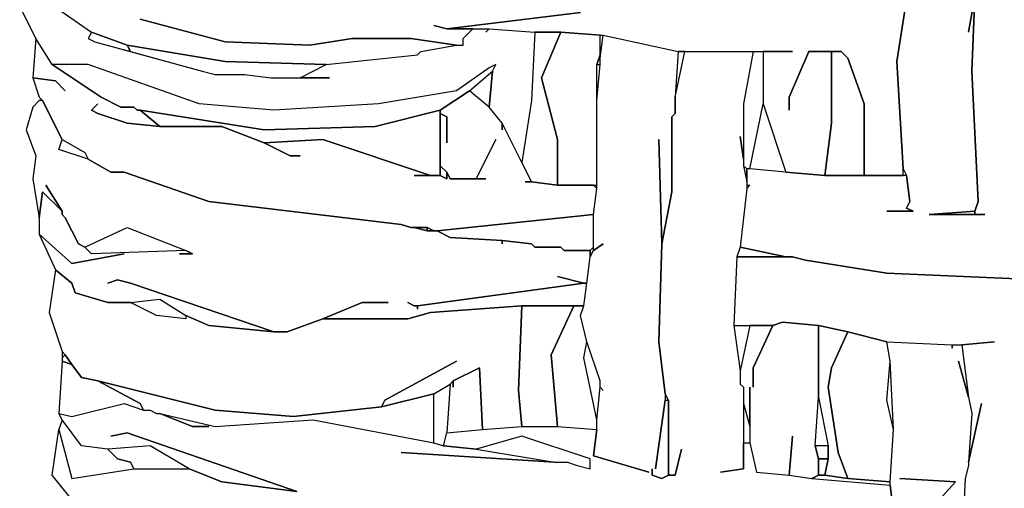
# Model space of a CAD drawing. Units: inches. Extents: x -27.8 to 29.4, y -27.2 to 34.4.
# Drawn here: x -25.9 to -20, y -22.4 to -19.6 of the extents above; entities that cross this region are included whole.
import ezdxf

# ---------------------------------------------------------------- set-up
doc = ezdxf.new("R2010")
doc.units = ezdxf.units.IN
doc.header["$MEASUREMENT"] = 0

msp = doc.modelspace()

# ---------------------------------------------------------------- linework, layer by layer
at = {"color": 7}
for points in [[(-25.1932, -19.6103, 0.2686), (-24.6812, -19.7481, 0.2686), (-24.1692, -19.7678, 0.2686), (-23.9132, -19.7284, 0.2686), (-23.5587, -19.7284, 0.2686), (-23.283, -19.7678, 0.2686), (-23.2436, -19.7678, 0.2686), (-23.2436, -19.7284, 0.2686), (-23.1846, -19.6693, 0.2686), (-23.3421, -19.6693, 0.2686), (-23.4209, -19.6496, 0.2686), (-23.3421, -19.6693, 0.2686), (-22.5347, -19.5709, 0.2686), (-23.3421, -19.6693, 0.2686), (-23.0861, -19.6693, 0.2686), (-22.8104, -19.689, 0.2686), (-22.6528, -19.689, 0.2686), (-22.4165, -19.7087, 0.2686), (-22.3968, -19.7087, 0.2686), (-21.9439, -19.8071, 0.2686), (-21.2546, -19.8071, 0.2686), (-21.4319, -19.8071, 0.2686), (-21.4319, -20.1222, 0.2686), (-21.294, -20.5356, 0.2686), (-21.0577, -20.5553, 0.2686), (-21.0183, -20.2403, 0.2686), (-21.0183, -19.8071, 0.2686), (-21.1562, -19.8071, 0.2686), (-21.2743, -20.0828, 0.2686), (-21.2743, -20.1615, 0.2686), (-21.2743, -20.0828, 0.2686), (-21.1562, -19.8071, 0.2686), (-20.9593, -19.8071, 0.2686), (-20.9199, -19.8465, 0.2686), (-20.8214, -20.1222, 0.2686), (-20.8214, -20.5553, 0.2686), (-20.5851, -20.5553, 0.2686), (-20.5851, -20.5159, 0.2686), (-20.6245, -19.8662, 0.2686), (-20.5654, -19.4921, 0.2686)], [(-20.5654, -19.4921, 0.2686), (-20.6245, -19.8662, 0.2686), (-20.5851, -20.5159, 0.2686), (-20.5654, -20.5553, 0.2686), (-20.5457, -20.7128, 0.2686), (-20.5654, -20.7522, 0.2686), (-20.526, -20.7719, 0.2686), (-20.6836, -20.7719, 0.2686), (-20.526, -20.7719, 0.2686), (-20.5654, -20.7522, 0.2686), (-20.5457, -20.7128, 0.2686), (-20.5654, -20.5553, 0.2686), (-21.0577, -20.5553, 0.2686), (-21.294, -20.5356, 0.2686), (-21.5107, -20.5159, 0.2686), (-21.5303, -20.5159, 0.2686), (-21.5303, -20.6144, 0.2686), (-21.5107, -20.6144, 0.2686), (-21.5303, -20.6341, 0.2686), (-21.5697, -20.9885, 0.2686), (-21.294, -21.0475, 0.2686), (-21.2546, -21.0475, 0.2686), (-21.1759, -21.0672, 0.2686), (-20.6836, -21.146, 0.2686), (-19.758, -21.1854, 0.2686)], [(-20.1518, -19.4724, 0.2686), (-20.1715, -19.9253, 0.2686), (-20.1322, -20.7128, 0.2686), (-20.1518, -20.7719, 0.2686), (-20.1518, -20.7916, 0.2686), (-20.0928, -20.7916, 0.2686), (-20.4275, -20.7916, 0.2686), (-20.1518, -20.7719, 0.2686), (-20.1322, -20.7128, 0.2686), (-20.1715, -19.9253, 0.2686), (-20.1518, -19.4724, 0.2686), (-20.1912, -19.689, 0.2686), (-20.1518, -19.4724, 0.2686)], [(-25.7446, -19.5118, 0.2686), (-25.4886, -19.689, 0.2686), (-25.5083, -19.7284, 0.2686), (-25.4689, -19.7481, 0.2686), (-24.8191, -19.9253, 0.2686), (-24.7403, -19.945, 0.2686), (-24.5631, -19.945, 0.2686), (-24.4055, -19.9647, 0.2686), (-24.051, -19.9647, 0.2686), (-24.2283, -19.9647, 0.2686), (-24.0707, -19.8859, 0.2686), (-23.5193, -19.8268, 0.2686), (-23.4996, -19.8071, 0.2686), (-23.283, -19.7678, 0.2686), (-23.2436, -19.7678, 0.2686), (-23.2436, -19.7284, 0.2686), (-23.1846, -19.6693, 0.2686), (-23.0861, -19.6693, 0.2686), (-23.1058, -19.689, 0.2686), (-23.0861, -19.6693, 0.2686), (-22.8104, -19.689, 0.2686), (-22.8301, -20.1025, 0.2686), (-22.8892, -20.4766, 0.2686), (-23.0073, -20.2403, 0.2686), (-23.0861, -20.1419, 0.2686), (-23.0664, -19.9253, 0.2686), (-23.0467, -19.8859, 0.2686), (-23.0861, -19.9056, 0.2686), (-23.283, -20.0434, 0.2686), (-23.7556, -20.1222, 0.2686), (-24.3858, -20.1615, 0.2686), (-24.8388, -20.1222, 0.2686), (-25.5083, -19.8859, 0.2686), (-25.7249, -19.8859, 0.2686), (-25.8234, -19.7284, 0.2686), (-25.9219, -19.5315, 0.2686)], [(-25.7446, -19.5118, 0.2686), (-25.4886, -19.689, 0.2686), (-25.272, -19.7678, 0.2686), (-24.6812, -19.8662, 0.2686), (-24.0707, -19.8859, 0.2686), (-23.5193, -19.8268, 0.2686), (-23.4996, -19.8071, 0.2686), (-23.283, -19.7678, 0.2686), (-23.5587, -19.7284, 0.2686), (-23.9132, -19.7284, 0.2686), (-24.1692, -19.7678, 0.2686), (-24.6812, -19.7481, 0.2686), (-25.1932, -19.6103, 0.2686)], [(-24.248, -22.4651, 0.2686), (-25.272, -22.1107, 0.2686), (-25.3705, -22.1304, 0.2686), (-25.272, -22.1107, 0.2686), (-24.248, -22.4651, 0.2686), (-24.7009, -22.4061, 0.2686), (-24.8978, -22.3273, 0.2686), (-25.1341, -22.1895, 0.2686), (-25.3902, -22.2092, 0.2686), (-25.5477, -22.1895, 0.2686), (-25.6659, -22.032, 0.2686), (-25.6855, -21.9926, 0.2686), (-25.6068, -22.0123, 0.2686), (-25.2917, -21.9335, 0.2686), (-25.1735, -21.9729, 0.2686), (-25.1341, -21.9729, 0.2686), (-25.0948, -21.9926, 0.2686), (-25.0751, -21.9926, 0.2686), (-24.8781, -22.0714, 0.2686), (-24.7797, -22.0714, 0.2686), (-24.8781, -22.0714, 0.2686), (-25.0751, -21.9926, 0.2686), (-24.7403, -22.0714, 0.2686), (-24.1495, -22.032, 0.2686), (-23.4209, -22.1698, 0.2686), (-23.3618, -22.1895, 0.2686), (-23.1649, -22.2092, 0.2686), (-22.6922, -22.2879, 0.2686), (-23.6178, -22.2289, 0.2686), (-22.6922, -22.2879, 0.2686), (-22.6135, -22.2879, 0.2686), (-22.5544, -22.3076, 0.2686), (-22.4756, -22.3273, 0.2686), (-22.4756, -22.2683, 0.2686), (-22.8892, -22.1304, 0.2686), (-23.1649, -22.2092, 0.2686), (-23.3618, -22.1895, 0.2686), (-23.3421, -22.1107, 0.2686), (-23.1255, -22.0911, 0.2686), (-22.8892, -22.0714, 0.2686), (-22.6725, -22.0714, 0.2686), (-22.4362, -22.0911, 0.2686), (-22.4559, -22.2486, 0.2686), (-22.1211, -22.347, 0.2686), (-22.4559, -22.2486, 0.2686), (-22.4362, -22.0911, 0.2686), (-22.4362, -22.032, 0.2686), (-22.4165, -21.8351, 0.2686), (-22.3968, -21.8548, 0.2686), (-22.4165, -21.8351, 0.2686), (-22.4165, -21.7957, 0.2686), (-22.4953, -21.5595, 0.2686), (-22.5347, -21.4019, 0.2686), (-22.515, -21.3429, 0.2686), (-22.4953, -21.2051, 0.2686), (-22.4756, -21.0475, 0.2686), (-22.4559, -21.0082, 0.2686), (-22.3968, -20.9688, 0.2686), (-22.4559, -21.0082, 0.2686), (-22.4559, -20.7916, 0.2686), (-22.4362, -20.6341, 0.2686), (-22.4362, -20.1025, 0.2686), (-22.4165, -19.8859, 0.2686), (-22.4165, -19.8465, 0.2686), (-22.3968, -19.7087, 0.2686), (-21.9439, -19.8071, 0.2686), (-21.9636, -20.0828, 0.2686), (-21.9636, -20.1812, 0.2686), (-21.9833, -20.2009, 0.2686), (-21.9833, -20.6538, 0.2686), (-22.0424, -20.9688, 0.2686), (-22.0621, -20.3387, 0.2686), (-22.0424, -20.9688, 0.2686), (-22.0621, -21.5595, 0.2686), (-22.0227, -21.8745, 0.2686), (-22.0227, -21.9139, 0.2686), (-22.0817, -22.3273, 0.2686), (-22.0227, -21.9139, 0.2686), (-22.003, -21.9139, 0.2686), (-22.003, -22.3667, 0.2686), (-22.0424, -22.3864, 0.2686), (-22.1014, -22.3667, 0.2686), (-22.1014, -22.3273, 0.2686), (-22.1014, -22.3667, 0.2686), (-22.0424, -22.3864, 0.2686), (-22.003, -22.3667, 0.2686), (-21.9636, -22.3667, 0.2686), (-21.9242, -22.2092, 0.2686), (-21.9636, -22.3667, 0.2686), (-22.003, -22.3667, 0.2686), (-22.003, -21.9139, 0.2686), (-22.0227, -21.8745, 0.2686), (-22.0621, -21.5595, 0.2686), (-22.0424, -20.9688, 0.2686), (-21.9833, -20.6538, 0.2686), (-21.9833, -20.2009, 0.2686), (-21.9636, -20.1812, 0.2686), (-21.9636, -20.0828, 0.2686), (-21.9045, -19.8071, 0.2686), (-21.491, -19.8071, 0.2686), (-21.55, -20.1222, 0.2686), (-21.55, -20.4569, 0.2686), (-21.5697, -20.3191, 0.2686), (-21.55, -20.4569, 0.2686), (-21.55, -20.4963, 0.2686), (-21.5303, -20.5947, 0.2686), (-21.5303, -20.6341, 0.2686), (-21.5697, -20.9885, 0.2686), (-21.5894, -21.0475, 0.2686), (-21.6091, -21.461, 0.2686), (-21.5697, -21.7367, 0.2686), (-21.5697, -21.8154, 0.2686), (-21.55, -21.8351, 0.2686), (-21.55, -22.3273, 0.2686), (-21.6879, -22.347, 0.2686), (-21.55, -22.3273, 0.2686), (-21.55, -22.1698, 0.2686), (-21.5107, -22.1698, 0.2686), (-21.4713, -22.347, 0.2686), (-21.2743, -22.3667, 0.2686), (-21.1365, -22.3864, 0.2686), (-20.6639, -22.4258, 0.2686), (-20.6245, -22.7605, 0.2686)], [(-19.758, -21.1854, 0.2686), (-20.6836, -21.146, 0.2686), (-21.1759, -21.0672, 0.2686), (-21.2546, -21.0475, 0.2686), (-21.5894, -21.0475, 0.2686), (-21.6091, -21.461, 0.2686), (-21.3728, -21.461, 0.2686), (-21.3137, -21.4413, 0.2686), (-21.0971, -21.461, 0.2686), (-20.9199, -21.5004, 0.2686), (-20.6836, -21.5595, 0.2686), (-20.2897, -21.5791, 0.2686), (-20.2306, -21.5791, 0.2686), (-20.0337, -21.5595, 0.2686), (-20.2306, -21.5791, 0.2686), (-20.1912, -21.8942, 0.2686), (-20.1715, -21.9926, 0.2686), (-20.1912, -22.2879, 0.2686), (-20.1125, -21.9335, 0.2686), (-20.1912, -22.2879, 0.2686), (-20.1912, -22.3076, 0.2686), (-20.2109, -22.3864, 0.2686), (-20.2306, -22.7999, 0.2686)], [(-20.6245, -22.7605, 0.2686), (-20.6639, -22.4258, 0.2686), (-20.6639, -22.4061, 0.2686), (-20.6442, -22.0911, 0.2686), (-20.6639, -21.6776, 0.2686), (-20.6836, -21.5595, 0.2686), (-20.2897, -21.5791, 0.2686), (-20.2897, -21.5988, 0.2686), (-20.2897, -21.5791, 0.2686), (-20.2306, -21.5791, 0.2686), (-20.1912, -21.8942, 0.2686), (-20.2503, -21.6776, 0.2686), (-20.1912, -21.8942, 0.2686), (-20.1715, -21.9926, 0.2686), (-20.1912, -22.2879, 0.2686), (-20.1912, -22.3076, 0.2686), (-20.2109, -22.3864, 0.2686), (-20.2306, -22.7999, 0.2686)], [(-25.5674, -22.5636, 0.2686), (-25.7249, -22.3667, 0.2686), (-25.6855, -22.0911, 0.2686), (-25.6068, -22.3864, 0.2686), (-25.2326, -22.3273, 0.2686), (-24.8978, -22.3273, 0.2686), (-24.7009, -22.4061, 0.2686), (-24.248, -22.4651, 0.2686)], [(-20.6245, -22.7999, 0.2686), (-20.27, -22.4061, 0.2686), (-20.6048, -22.3864, 0.2686), (-20.27, -22.4061, 0.2686), (-20.6245, -22.7999, 0.2686)]]:
    msp.add_polyline3d(points, dxfattribs=at)
for points in [[(-22.8695, -20.5947, 0.2686), (-22.8301, -20.5947, 0.2686), (-23.0073, -20.2403, 0.2686), (-23.0073, -20.2797, 0.2686), (-23.0073, -20.2403, 0.2686), (-23.0861, -20.1419, 0.2686), (-23.2042, -20.0434, 0.2686), (-23.3815, -20.1615, 0.2686), (-23.3815, -20.1812, 0.2686), (-23.3421, -20.2009, 0.2686), (-23.3421, -20.3584, 0.2686), (-23.3421, -20.2009, 0.2686), (-23.3815, -20.1812, 0.2686), (-23.3815, -20.4963, 0.2686), (-23.3421, -20.5356, 0.2686), (-23.3224, -20.575, 0.2686), (-23.1649, -20.575, 0.2686), (-23.0467, -20.3387, 0.2686), (-23.1649, -20.575, 0.2686), (-23.1058, -20.575, 0.2686), (-23.3224, -20.575, 0.2686), (-23.3421, -20.5356, 0.2686), (-23.3421, -20.575, 0.2686), (-23.3815, -20.5553, 0.2686), (-23.539, -20.5553, 0.2686), (-23.4406, -20.5553, 0.2686), (-24.0904, -20.3387, 0.2686), (-24.4449, -20.3584, 0.2686), (-24.2874, -20.4372, 0.2686), (-24.2283, -20.4372, 0.2686), (-24.2874, -20.4372, 0.2686), (-24.4449, -20.3584, 0.2686), (-24.7009, -20.26, 0.2686), (-25.0751, -20.26, 0.2686), (-25.272, -20.2403, 0.2686), (-25.4492, -20.1812, 0.2686), (-25.4886, -20.1615, 0.2686), (-25.4492, -20.1222, 0.2686), (-25.4886, -20.1615, 0.2686), (-25.4492, -20.1812, 0.2686), (-25.272, -20.2403, 0.2686), (-25.0751, -20.26, 0.2686), (-25.1932, -20.1615, 0.2686), (-25.2129, -20.1615, 0.2686), (-25.2326, -20.1419, 0.2686), (-25.3114, -20.1419, 0.2686), (-25.4295, -20.0828, 0.2686), (-25.7249, -19.8859, 0.2686), (-25.8234, -19.7284, 0.2686), (-25.8431, -19.9647, 0.2686), (-25.7052, -19.9843, 0.2686), (-25.6462, -20.0434, 0.2686), (-25.7052, -19.9843, 0.2686), (-25.8431, -19.9647, 0.2686), (-25.8037, -20.0828, 0.2686), (-25.784, -20.1025, 0.2686), (-25.6659, -20.3387, 0.2686), (-25.528, -20.4175, 0.2686), (-25.5083, -20.4569, 0.2686), (-25.3705, -20.5356, 0.2686), (-25.2917, -20.5356, 0.2686), (-24.7797, -20.7128, 0.2686), (-23.6178, -20.8507, 0.2686), (-23.5587, -20.8703, 0.2686), (-23.4603, -20.8703, 0.2686), (-23.4209, -20.89, 0.2686), (-23.4012, -20.89, 0.2686), (-22.4559, -20.7916, 0.2686), (-22.4362, -20.6341, 0.2686), (-22.4559, -20.6144, 0.2686), (-22.6725, -20.6144, 0.2686), (-22.8301, -20.5947, 0.2686)], [(-25.4886, -19.689, 0.2686), (-25.5083, -19.7284, 0.2686), (-25.4689, -19.7481, 0.2686), (-25.2523, -19.8071, 0.2686), (-25.272, -19.7678, 0.2686)], [(-22.8104, -19.689, 0.2686), (-22.8301, -20.1025, 0.2686), (-22.8892, -20.4766, 0.2686), (-22.8301, -20.5947, 0.2686), (-22.6725, -20.6144, 0.2686), (-22.6725, -20.3387, 0.2686), (-22.771, -19.9647, 0.2686), (-22.6528, -19.689, 0.2686)], [(-22.6528, -19.689, 0.2686), (-22.771, -19.9647, 0.2686), (-22.6725, -20.3387, 0.2686), (-22.6725, -20.6144, 0.2686), (-22.4362, -20.6144, 0.2686), (-22.4362, -19.8859, 0.2686), (-22.4165, -19.8268, 0.2686), (-22.4165, -19.7087, 0.2686)], [(-25.272, -19.7678, 0.2686), (-25.2523, -19.8071, 0.2686), (-24.8191, -19.9253, 0.2686), (-24.7403, -19.945, 0.2686), (-24.5631, -19.945, 0.2686), (-24.4055, -19.9647, 0.2686), (-24.2283, -19.9647, 0.2686), (-24.0707, -19.8859, 0.2686), (-24.6812, -19.8662, 0.2686)], [(-22.4362, -19.8859, 0.2686), (-22.4165, -19.8859, 0.2686), (-22.4165, -19.8268, 0.2686)], [(-21.9439, -19.8071, 0.2686), (-21.9636, -20.0828, 0.2686), (-21.9045, -19.8071, 0.2686)], [(-21.0183, -19.8071, 0.2686), (-21.0183, -20.2403, 0.2686), (-21.0577, -20.5553, 0.2686), (-20.8214, -20.5553, 0.2686), (-20.8214, -20.1222, 0.2686), (-20.9199, -19.8465, 0.2686), (-20.9593, -19.8071, 0.2686)], [(-25.7249, -19.8859, 0.2686), (-25.4295, -20.0828, 0.2686), (-25.3114, -20.1419, 0.2686), (-25.2326, -20.1419, 0.2686), (-25.2129, -20.1615, 0.2686), (-25.1932, -20.1615, 0.2686), (-24.4449, -20.2797, 0.2686), (-23.7753, -20.26, 0.2686), (-23.3815, -20.1615, 0.2686), (-23.2042, -20.0434, 0.2686), (-23.0664, -19.9253, 0.2686), (-23.0467, -19.8859, 0.2686), (-23.0861, -19.9056, 0.2686), (-23.283, -20.0434, 0.2686), (-23.7556, -20.1222, 0.2686), (-24.3858, -20.1615, 0.2686), (-24.8388, -20.1222, 0.2686), (-25.5083, -19.8859, 0.2686)], [(-23.0664, -19.9253, 0.2686), (-23.0861, -20.1419, 0.2686), (-23.2042, -20.0434, 0.2686)], [(-23.6966, -21.3232, 0.2686), (-23.8541, -21.3232, 0.2686), (-24.0904, -21.4216, 0.2686), (-23.5784, -21.4216, 0.2686), (-23.4406, -21.3823, 0.2686), (-22.8892, -21.3429, 0.2686), (-22.515, -21.3429, 0.2686), (-22.4953, -21.2051, 0.2686), (-22.515, -21.2051, 0.2686), (-23.5193, -21.3429, 0.2686), (-23.5193, -21.3626, 0.2686), (-23.5193, -21.3429, 0.2686), (-23.539, -21.3429, 0.2686), (-23.5784, -21.3232, 0.2686), (-23.539, -21.3429, 0.2686), (-23.5193, -21.3429, 0.2686), (-22.515, -21.2051, 0.2686), (-22.6725, -21.1657, 0.2686), (-22.515, -21.2051, 0.2686), (-22.4953, -21.2051, 0.2686), (-22.4756, -21.0475, 0.2686), (-22.4756, -21.0082, 0.2686), (-22.6332, -21.0082, 0.2686), (-22.6528, -20.9885, 0.2686), (-22.8104, -20.9885, 0.2686), (-22.8301, -20.9688, 0.2686), (-23.0073, -20.9491, 0.2686), (-23.0073, -20.9688, 0.2686), (-23.0073, -20.9491, 0.2686), (-23.3224, -20.9294, 0.2686), (-23.4012, -20.89, 0.2686), (-23.4603, -20.89, 0.2686), (-23.539, -20.8703, 0.2686), (-23.5587, -20.8703, 0.2686), (-23.6178, -20.8507, 0.2686), (-24.7797, -20.7128, 0.2686), (-25.2917, -20.5356, 0.2686), (-25.3705, -20.5356, 0.2686), (-25.5083, -20.4569, 0.2686), (-25.6855, -20.3978, 0.2686), (-25.6659, -20.3387, 0.2686), (-25.784, -20.1025, 0.2686), (-25.8037, -20.1025, 0.2686), (-25.8431, -20.1419, 0.2686), (-25.8825, -20.2797, 0.2686), (-25.8234, -20.4372, 0.2686), (-25.8431, -20.575, 0.2686), (-25.8037, -20.8113, 0.2686), (-25.784, -20.6538, 0.2686), (-25.6659, -20.7719, 0.2686), (-25.7643, -20.6144, 0.2686), (-25.6659, -20.7719, 0.2686), (-25.6659, -20.7916, 0.2686), (-25.6462, -20.8113, 0.2686), (-25.5674, -20.9688, 0.2686), (-25.528, -20.9885, 0.2686), (-25.272, -20.8703, 0.2686), (-24.9175, -21.0082, 0.2686), (-24.8781, -21.0279, 0.2686), (-24.9569, -21.0279, 0.2686), (-24.8781, -21.0279, 0.2686), (-24.9175, -21.0082, 0.2686), (-25.4886, -21.0279, 0.2686), (-25.528, -20.9885, 0.2686), (-25.5674, -20.9688, 0.2686), (-25.6462, -20.8113, 0.2686), (-25.6659, -20.7916, 0.2686), (-25.6659, -20.7719, 0.2686), (-25.784, -20.6538, 0.2686), (-25.8037, -20.8113, 0.2686), (-25.8037, -20.9097, 0.2686), (-25.6068, -21.0869, 0.2686), (-25.2917, -21.0279, 0.2686), (-25.6068, -21.0869, 0.2686), (-25.8037, -20.9097, 0.2686), (-25.7052, -21.1263, 0.2686), (-25.6068, -21.2051, 0.2686), (-25.5871, -21.2641, 0.2686), (-25.3902, -21.3232, 0.2686), (-25.2523, -21.3232, 0.2686), (-25.0751, -21.3035, 0.2686), (-24.9175, -21.4019, 0.2686), (-24.7797, -21.461, 0.2686), (-24.3858, -21.5004, 0.2686), (-25.2523, -21.2051, 0.2686), (-25.3311, -21.1854, 0.2686), (-25.3902, -21.2051, 0.2686), (-25.3311, -21.1854, 0.2686), (-25.2523, -21.2051, 0.2686), (-24.3858, -21.5004, 0.2686), (-24.307, -21.5004, 0.2686), (-24.0904, -21.4216, 0.2686), (-23.8541, -21.3232, 0.2686)], [(-21.4319, -20.1222, 0.2686), (-21.294, -20.5356, 0.2686), (-21.5107, -20.5159, 0.2686)], [(-25.1932, -20.1615, 0.2686), (-25.0751, -20.26, 0.2686), (-24.7009, -20.26, 0.2686), (-24.4449, -20.3584, 0.2686), (-24.0904, -20.3387, 0.2686), (-23.4406, -20.5553, 0.2686), (-23.3815, -20.5553, 0.2686), (-23.3815, -20.1615, 0.2686), (-23.7753, -20.26, 0.2686), (-24.4449, -20.2797, 0.2686)], [(-25.5083, -20.4569, 0.2686), (-25.6855, -20.3978, 0.2686), (-25.6659, -20.3387, 0.2686), (-25.528, -20.4175, 0.2686)], [(-23.3815, -20.4963, 0.2686), (-23.3815, -20.5553, 0.2686), (-23.3421, -20.575, 0.2686), (-23.3421, -20.5356, 0.2686)], [(-21.55, -20.4963, 0.2686), (-21.5303, -20.5947, 0.2686), (-21.5303, -20.5159, 0.2686)], [(-23.4012, -20.89, 0.2686), (-23.3224, -20.9294, 0.2686), (-23.0073, -20.9491, 0.2686), (-22.8301, -20.9688, 0.2686), (-22.8104, -20.9885, 0.2686), (-22.6528, -20.9885, 0.2686), (-22.6332, -21.0082, 0.2686), (-22.4756, -21.0082, 0.2686), (-22.4559, -20.9885, 0.2686), (-22.4559, -20.7916, 0.2686)], [(-20.1518, -20.7916, 0.2686), (-20.1518, -20.7719, 0.2686), (-20.4275, -20.7916, 0.2686)], [(-24.9175, -21.0082, 0.2686), (-25.4886, -21.0279, 0.2686), (-25.528, -20.9885, 0.2686), (-25.272, -20.8703, 0.2686)], [(-23.539, -20.8703, 0.2686), (-23.4603, -20.89, 0.2686), (-23.4603, -20.8703, 0.2686)], [(-23.4603, -20.8703, 0.2686), (-23.4603, -20.89, 0.2686), (-23.4209, -20.89, 0.2686)], [(-22.4756, -21.0082, 0.2686), (-22.4756, -21.0475, 0.2686), (-22.4559, -21.0082, 0.2686), (-22.4559, -20.9885, 0.2686)], [(-21.5894, -21.0475, 0.2686), (-21.294, -21.0475, 0.2686), (-21.5697, -20.9885, 0.2686)], [(-23.283, -21.6776, 0.2686), (-23.7163, -21.9139, 0.2686), (-23.736, -21.9532, 0.2686), (-23.4209, -21.8745, 0.2686), (-23.3224, -21.8154, 0.2686), (-23.3027, -21.7957, 0.2686), (-23.1452, -21.717, 0.2686), (-23.1255, -22.0911, 0.2686), (-22.8892, -22.0714, 0.2686), (-22.9089, -21.8548, 0.2686), (-22.8892, -21.3429, 0.2686), (-23.4406, -21.3823, 0.2686), (-23.5784, -21.4216, 0.2686), (-24.0904, -21.4216, 0.2686), (-24.307, -21.5004, 0.2686), (-24.3858, -21.5004, 0.2686), (-24.7797, -21.461, 0.2686), (-24.9175, -21.4019, 0.2686), (-24.9175, -21.4216, 0.2686), (-25.0948, -21.4019, 0.2686), (-25.2523, -21.3232, 0.2686), (-25.3902, -21.3232, 0.2686), (-25.5871, -21.2641, 0.2686), (-25.6068, -21.2051, 0.2686), (-25.7052, -21.1263, 0.2686), (-25.7446, -21.3823, 0.2686), (-25.6659, -21.6185, 0.2686), (-25.6462, -21.6382, 0.2686), (-25.6068, -21.6973, 0.2686), (-25.5477, -21.776, 0.2686), (-25.4492, -21.7957, 0.2686), (-24.7403, -21.9729, 0.2686), (-24.2677, -22.0123, 0.2686), (-23.736, -21.9532, 0.2686), (-23.7163, -21.9139, 0.2686)], [(-24.9175, -21.4019, 0.2686), (-24.9175, -21.4216, 0.2686), (-25.0948, -21.4019, 0.2686), (-25.2523, -21.3232, 0.2686), (-25.0751, -21.3035, 0.2686)], [(-22.8892, -21.3429, 0.2686), (-22.9089, -21.8548, 0.2686), (-22.8892, -22.0714, 0.2686), (-22.6725, -22.0714, 0.2686), (-22.7119, -21.6382, 0.2686), (-22.5741, -21.3429, 0.2686)], [(-22.5741, -21.3429, 0.2686), (-22.7119, -21.6382, 0.2686), (-22.6725, -22.0714, 0.2686), (-22.4362, -22.0911, 0.2686), (-22.4362, -22.032, 0.2686), (-22.515, -21.6579, 0.2686), (-22.4953, -21.5595, 0.2686), (-22.5347, -21.4019, 0.2686), (-22.515, -21.3429, 0.2686)], [(-21.491, -21.8351, 0.2686), (-21.491, -21.717, 0.2686), (-21.3728, -21.461, 0.2686), (-21.5107, -21.461, 0.2686), (-21.5697, -21.7367, 0.2686), (-21.5697, -21.8154, 0.2686), (-21.55, -21.8351, 0.2686), (-21.55, -21.9335, 0.2686), (-21.5107, -22.0714, 0.2686), (-21.5107, -21.8351, 0.2686), (-21.5107, -22.1698, 0.2686), (-21.4713, -22.347, 0.2686), (-21.2743, -22.3667, 0.2686), (-21.2546, -22.1304, 0.2686), (-21.2743, -22.3667, 0.2686), (-21.1365, -22.3864, 0.2686), (-21.0971, -22.3667, 0.2686), (-21.0971, -22.2683, 0.2686), (-21.1168, -22.1895, 0.2686), (-21.0971, -21.8942, 0.2686), (-21.0971, -21.461, 0.2686), (-21.3137, -21.4413, 0.2686), (-21.3728, -21.461, 0.2686), (-21.491, -21.717, 0.2686)], [(-21.0971, -21.461, 0.2686), (-21.0971, -21.8942, 0.2686), (-21.038, -22.1895, 0.2686), (-21.038, -22.2683, 0.2686), (-21.0577, -22.3667, 0.2686), (-20.9199, -22.3864, 0.2686), (-20.9789, -22.2289, 0.2686), (-21.038, -21.8351, 0.2686), (-21.0183, -21.717, 0.2686), (-20.9199, -21.5004, 0.2686)], [(-20.9199, -21.5004, 0.2686), (-21.0183, -21.717, 0.2686), (-21.038, -21.8351, 0.2686), (-20.9789, -22.2289, 0.2686), (-20.9199, -22.3864, 0.2686), (-20.6639, -22.4061, 0.2686), (-20.6442, -22.0911, 0.2686), (-20.6836, -21.9139, 0.2686), (-20.6639, -21.6776, 0.2686), (-20.6836, -21.5595, 0.2686)], [(-25.6659, -21.6185, 0.2686), (-25.6659, -21.6579, 0.2686), (-25.6462, -21.6382, 0.2686)], [(-25.6462, -21.6382, 0.2686), (-25.6659, -21.6579, 0.2686), (-25.6659, -21.6776, 0.2686), (-25.6068, -21.6973, 0.2686)], [(-25.6659, -21.6776, 0.2686), (-25.6855, -21.9926, 0.2686), (-25.6068, -22.0123, 0.2686), (-25.2917, -21.9335, 0.2686), (-25.1735, -21.9729, 0.2686), (-25.1932, -21.9335, 0.2686), (-25.4492, -21.7957, 0.2686), (-25.5477, -21.776, 0.2686), (-25.6068, -21.6973, 0.2686)], [(-23.3027, -21.8351, 0.2686), (-23.3027, -21.7957, 0.2686), (-23.3224, -21.8154, 0.2686), (-23.3421, -22.1107, 0.2686), (-23.1255, -22.0911, 0.2686), (-23.1452, -21.717, 0.2686), (-23.3027, -21.7957, 0.2686)], [(-25.4492, -21.7957, 0.2686), (-25.1932, -21.9335, 0.2686), (-25.1735, -21.9729, 0.2686), (-25.1341, -21.9729, 0.2686), (-25.0948, -21.9926, 0.2686), (-25.0751, -21.9926, 0.2686), (-24.7403, -22.0714, 0.2686), (-24.1495, -22.032, 0.2686), (-23.4209, -22.1698, 0.2686), (-23.4209, -21.8745, 0.2686), (-23.736, -21.9532, 0.2686), (-24.2677, -22.0123, 0.2686), (-24.7403, -21.9729, 0.2686)], [(-22.0227, -21.8745, 0.2686), (-22.0227, -21.9139, 0.2686), (-22.003, -21.9139, 0.2686)], [(-25.6855, -22.0911, 0.2686), (-25.6068, -22.3864, 0.2686), (-25.2326, -22.3273, 0.2686), (-25.2523, -22.2879, 0.2686), (-25.3311, -22.2683, 0.2686), (-25.3902, -22.2092, 0.2686), (-25.5477, -22.1895, 0.2686), (-25.6659, -22.032, 0.2686)], [(-23.1649, -22.2092, 0.2686), (-22.6922, -22.2879, 0.2686), (-22.6135, -22.2879, 0.2686), (-22.5544, -22.3076, 0.2686), (-22.4756, -22.3273, 0.2686), (-22.4756, -22.2683, 0.2686), (-22.8892, -22.1304, 0.2686)], [(-25.3902, -22.2092, 0.2686), (-25.3311, -22.2683, 0.2686), (-25.2523, -22.2879, 0.2686), (-25.2326, -22.3273, 0.2686), (-24.8978, -22.3273, 0.2686), (-25.1341, -22.1895, 0.2686)], [(-21.1168, -22.1895, 0.2686), (-21.0971, -22.2683, 0.2686), (-21.038, -22.2683, 0.2686), (-21.038, -22.1895, 0.2686)], [(-21.0971, -22.2683, 0.2686), (-21.0971, -22.3667, 0.2686), (-21.0577, -22.3667, 0.2686), (-21.038, -22.2683, 0.2686)], [(-21.1365, -22.3864, 0.2686), (-20.6639, -22.4258, 0.2686), (-20.6639, -22.4061, 0.2686), (-20.9199, -22.3864, 0.2686), (-21.0577, -22.3667, 0.2686), (-21.0971, -22.3667, 0.2686)]]:
    msp.add_polyline3d(points, close=True, dxfattribs=at)

doc.saveas('drawing.dxf')
